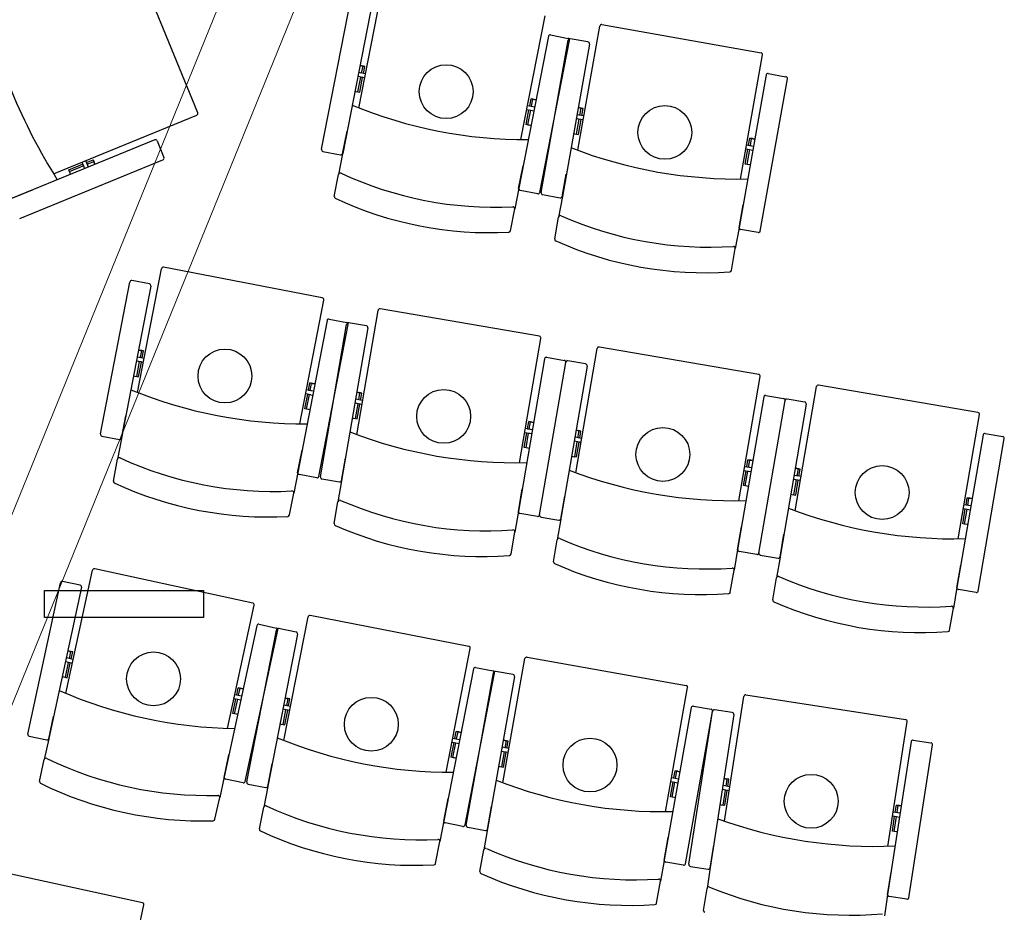
# Model space of a CAD drawing. Units: inches. Extents: x -249 to 7137, y -5951 to 2221.
# Drawn here: x 808 to 1083, y -3859 to -3611 of the extents above; entities that cross this region are included whole.
import ezdxf

# ---------------------------------------------------------------- set-up
doc = ezdxf.new("R2010")
doc.units = ezdxf.units.IN
doc.header["$MEASUREMENT"] = 0
for name, color, linetype in [('TA-POLTRONE PLATEA-I ORDINE', 253, 'Continuous'), ('TA-STAFFE LUCI DI SALA', 1, 'Continuous'), ('TA-STRUTTURA', 253, 'Continuous')]:
    doc.layers.add(name, color=color, linetype=linetype)

# ---------------------------------------------------------------- blocks, each defined once
blk = doc.blocks.new('A$C29862208')
at = {"layer": 'TA-POLTRONE PLATEA-I ORDINE', "color": 253}
for p, q in [((213.55, 1168.44), (220.28, 1202.93)), ((203.18, 1156.94), (211.44, 1199.25)), ((203.18, 1156.94), (211.44, 1199.25)), ((203.18, 1156.94), (211.44, 1199.25)), ((217.33, 1198.1), (209.07, 1155.79)), ((258.75, 1159.62), (265.48, 1194.11)), ((274.56, 1156.67), (280.71, 1191.27)), ((281.29, 1191.68), (325.65, 1183.79)), ((266.38, 1188.41), (258.12, 1146.09)), ((266.96, 1188.8), (271.87, 1187.84)), ((264.01, 1144.94), (272.27, 1187.26)), ((264.01, 1144.94), (272.27, 1187.26)), ((264.01, 1144.94), (272.27, 1187.26)), ((264.36, 1144.88), (271.91, 1187.32)), ((264.36, 1144.88), (271.91, 1187.32)), ((264.36, 1144.88), (271.91, 1187.32)), ((277.82, 1186.27), (270.27, 1143.83)), ((277.41, 1186.85), (272.49, 1187.73)), ((319.9, 1148.61), (326.05, 1183.21)), ((213.85, 1180.3), (214.73, 1180.13)), ((214.47, 1180.18), (215.22, 1180.04)), ((214.59, 1176.96), (213.25, 1177.22)), ((214.81, 1178.09), (213.52, 1178.34)), ((215.19, 1176.85), (213.75, 1177.13)), ((215.41, 1177.97), (214.01, 1178.25)), ((327.07, 1177.64), (319.52, 1135.19)), ((327.65, 1178.05), (332.57, 1177.17)), ((325.43, 1134.14), (332.98, 1176.59)), ((325.43, 1134.14), (332.98, 1176.59)), ((325.43, 1134.14), (332.98, 1176.59)), ((260.61, 1169.15), (262.01, 1168.88)), ((261.21, 1169.04), (262.5, 1168.78)), ((262.31, 1170.85), (261.56, 1170.99)), ((262.93, 1170.73), (262.06, 1170.9)), ((260.39, 1168.03), (261.83, 1167.74)), ((260.99, 1167.91), (262.33, 1167.65)), ((275.66, 1166.34), (274.36, 1166.57)), ((274.67, 1168.54), (275.54, 1168.38)), ((276.26, 1166.24), (274.86, 1166.48)), ((275.28, 1168.43), (276.04, 1168.3)), ((275.46, 1165.21), (274.12, 1165.45)), ((276.06, 1165.1), (274.61, 1165.36)), ((209.05, 1155.67), (210.28, 1161.99)), ((321.6, 1158.18), (323.01, 1157.93)), ((322.2, 1158.07), (323.5, 1157.84)), ((323.28, 1159.9), (322.52, 1160.03)), ((323.89, 1159.79), (323.02, 1159.94)), ((203.58, 1156.35), (208.48, 1155.39)), ((209.05, 1155.67), (207.92, 1149.91)), ((321.4, 1157.04), (322.85, 1156.79)), ((322, 1156.94), (323.34, 1156.7)), ((258.1, 1145.97), (259.33, 1152.29)), ((206.73, 1143.83), (207.92, 1149.91)), ((270.25, 1143.7), (271.38, 1150.05)), ((258.12, 1146.09), (257, 1140.33)), ((258.12, 1146.09), (257, 1140.33)), ((263.42, 1144.55), (258.51, 1145.5)), ((264.77, 1144.3), (269.69, 1143.42)), ((270.27, 1143.83), (269.24, 1138.05)), ((270.27, 1143.83), (269.24, 1138.05)), ((319.5, 1135.07), (320.63, 1141.42)), ((255.81, 1134.25), (257, 1140.33)), ((268.16, 1131.95), (269.24, 1138.05)), ((319.5, 1135.07), (318.47, 1129.29)), ((324.85, 1133.74), (319.93, 1134.61)), ((317.39, 1123.2), (318.47, 1129.29)), ((151.92, 1089.15), (158.57, 1123.66)), ((203.39, 1115.54), (159.15, 1124.06)), ((141.58, 1077.62), (149.73, 1119.96)), ((141.58, 1077.62), (149.73, 1119.96)), ((141.58, 1077.62), (149.73, 1119.96)), ((155.23, 1119.41), (150.32, 1120.36)), ((155.62, 1118.83), (147.47, 1076.49)), ((197.14, 1080.44), (203.79, 1114.95)), ((212.97, 1077.41), (218.91, 1112.05)), ((263.89, 1104.84), (219.49, 1112.46)), ((204.7, 1109.25), (196.55, 1066.91)), ((205.28, 1109.65), (210.19, 1108.7)), ((215.66, 1107.73), (210.73, 1108.57)), ((202.44, 1065.78), (210.59, 1108.11)), ((202.44, 1065.78), (210.59, 1108.11)), ((202.44, 1065.78), (210.59, 1108.11)), ((202.86, 1065.67), (210.15, 1108.17)), ((202.86, 1065.67), (210.15, 1108.17)), ((202.86, 1065.67), (210.15, 1108.17)), ((216.07, 1107.15), (208.78, 1064.66)), ((258.35, 1069.62), (264.3, 1104.26)), ((152.19, 1101.02), (153.07, 1100.85)), ((152.81, 1100.9), (153.56, 1100.76)), ((274.06, 1066.8), (280, 1101.44)), ((324.98, 1094.23), (280.58, 1101.85)), ((152.94, 1097.68), (151.6, 1097.94)), ((153.16, 1098.81), (151.86, 1099.06)), ((153.54, 1097.56), (152.1, 1097.84)), ((153.76, 1098.69), (152.36, 1098.96)), ((265.33, 1098.58), (258.04, 1056.08)), ((263.95, 1055.07), (271.24, 1097.56)), ((263.95, 1055.07), (271.24, 1097.56)), ((263.95, 1055.07), (271.24, 1097.56)), ((263.95, 1055.07), (271.24, 1097.56)), ((263.95, 1055.07), (271.24, 1097.56)), ((263.95, 1055.07), (271.24, 1097.56)), ((265.9, 1098.98), (270.83, 1098.14)), ((276.75, 1097.12), (271.82, 1097.97)), ((277.15, 1096.55), (269.86, 1054.05)), ((319.44, 1059.01), (325.38, 1093.66)), ((198.98, 1089.98), (200.38, 1089.71)), ((199.58, 1089.87), (200.87, 1089.62)), ((200.68, 1091.68), (199.93, 1091.83)), ((201.29, 1091.56), (200.42, 1091.73)), ((213, 1089.28), (213.88, 1089.13)), ((335.14, 1056.2), (341.09, 1090.84)), ((386.06, 1083.63), (341.66, 1091.25)), ((198.76, 1088.86), (200.2, 1088.58)), ((199.36, 1088.74), (200.7, 1088.48)), ((214.01, 1087.09), (212.71, 1087.31)), ((214.61, 1086.98), (213.21, 1087.22)), ((213.62, 1089.17), (214.37, 1089.04)), ((326.41, 1087.97), (319.12, 1045.48)), ((325.04, 1044.46), (332.33, 1086.96)), ((325.04, 1044.46), (332.33, 1086.96)), ((325.04, 1044.46), (332.33, 1086.96)), ((325.04, 1044.46), (332.33, 1086.96)), ((325.04, 1044.46), (332.33, 1086.96)), ((325.04, 1044.46), (332.33, 1086.96)), ((326.99, 1088.38), (331.92, 1087.53)), ((337.83, 1086.52), (332.9, 1087.36)), ((213.82, 1085.95), (212.47, 1086.19)), ((214.42, 1085.85), (212.97, 1086.1)), ((338.24, 1085.94), (330.95, 1043.45)), ((147.45, 1076.37), (148.67, 1082.69)), ((261.66, 1080.93), (260.91, 1081.06)), ((262.28, 1080.82), (261.41, 1080.97)), ((380.53, 1048.41), (386.47, 1083.05)), ((260, 1079.2), (261.4, 1078.95)), ((260.6, 1079.09), (261.9, 1078.87)), ((274.09, 1078.67), (274.96, 1078.52)), ((274.7, 1078.57), (275.46, 1078.44)), ((141.98, 1077.04), (146.89, 1076.09)), ((147.45, 1076.37), (146.34, 1070.61)), ((259.8, 1078.06), (261.25, 1077.82)), ((260.41, 1077.96), (261.75, 1077.73)), ((274.9, 1075.35), (273.56, 1075.58)), ((275.1, 1076.48), (273.8, 1076.7)), ((275.5, 1075.25), (274.05, 1075.5)), ((275.7, 1076.38), (274.29, 1076.62)), ((387.5, 1077.37), (380.21, 1034.87)), ((386.12, 1033.86), (393.41, 1076.35)), ((386.12, 1033.86), (393.41, 1076.35)), ((386.12, 1033.86), (393.41, 1076.35)), ((388.08, 1077.77), (393.01, 1076.93)), ((196.52, 1066.79), (197.74, 1073.12)), ((145.17, 1064.52), (146.34, 1070.61)), ((208.76, 1064.54), (209.85, 1070.89)), ((322.75, 1070.32), (322, 1070.45)), ((323.37, 1070.22), (322.49, 1070.37)), ((320.89, 1067.46), (322.34, 1067.21)), ((321.08, 1068.59), (322.49, 1068.35)), ((321.49, 1067.36), (322.84, 1067.13)), ((321.69, 1068.49), (322.99, 1068.26)), ((335.17, 1068.07), (336.05, 1067.92)), ((335.79, 1067.96), (336.55, 1067.83)), ((196.55, 1066.91), (195.44, 1061.15)), ((196.55, 1066.91), (195.44, 1061.15)), ((201.85, 1065.38), (196.94, 1066.33)), ((203.27, 1065.1), (208.2, 1064.25)), ((208.76, 1064.54), (207.76, 1058.75)), ((335.99, 1064.75), (334.64, 1064.98)), ((336.18, 1065.88), (334.88, 1066.1)), ((336.59, 1064.64), (335.14, 1064.89)), ((336.78, 1065.77), (335.38, 1066.01)), ((258.02, 1055.96), (259.11, 1062.31)), ((194.26, 1055.07), (195.44, 1061.15)), ((269.84, 1053.93), (270.93, 1060.28)), ((383.84, 1059.72), (383.08, 1059.85)), ((384.45, 1059.61), (383.58, 1059.76)), ((206.72, 1052.65), (207.76, 1058.75)), ((381.98, 1056.85), (383.43, 1056.61)), ((382.17, 1057.99), (383.58, 1057.75)), ((382.58, 1056.75), (383.92, 1056.52)), ((382.77, 1057.88), (384.07, 1057.66)), ((258.04, 1056.08), (257.04, 1050.3)), ((258.04, 1056.08), (257.04, 1050.3)), ((263.37, 1054.66), (258.44, 1055.51)), ((264.36, 1054.49), (269.29, 1053.64)), ((269.84, 1053.93), (268.85, 1048.15)), ((319.1, 1045.36), (320.19, 1051.71)), ((256, 1044.19), (257.04, 1050.3)), ((267.8, 1042.04), (268.85, 1048.15)), ((330.93, 1043.33), (332.02, 1049.68)), ((319.12, 1045.48), (318.13, 1039.69)), ((319.12, 1045.48), (318.13, 1039.69)), ((324.46, 1044.05), (319.53, 1044.9)), ((325.44, 1043.89), (330.37, 1043.04)), ((330.93, 1043.33), (329.94, 1037.54)), ((183.99, 1030.53), (139.96, 1040.06)), ((380.19, 1034.75), (381.28, 1041.1)), ((131.93, 1005.32), (139.36, 1039.67)), ((317.08, 1033.59), (318.13, 1039.69)), ((328.89, 1031.44), (329.94, 1037.54)), ((121.33, 994.03), (130.44, 1036.17)), ((121.33, 994.03), (130.44, 1036.17)), ((121.33, 994.03), (130.44, 1036.17)), ((136.31, 1034.91), (127.19, 992.77)), ((135.92, 1035.5), (131.04, 1036.56)), ((380.21, 1034.87), (379.22, 1029.09)), ((380.21, 1034.87), (379.22, 1029.09)), ((385.55, 1033.45), (380.62, 1034.3)), ((176.94, 995.58), (184.37, 1029.94)), ((378.17, 1022.98), (379.22, 1029.09)), ((192.69, 992.19), (199.43, 1026.69)), ((244.23, 1018.45), (200.01, 1027.08)), ((185.15, 1024.21), (176.03, 982.07)), ((185.75, 1024.6), (190.63, 1023.54)), ((196.07, 1022.44), (191.17, 1023.4)), ((181.9, 980.81), (191.02, 1022.94)), ((181.9, 980.81), (191.02, 1022.94)), ((181.9, 980.81), (191.02, 1022.94)), ((182.32, 980.69), (190.58, 1023)), ((182.32, 980.69), (190.58, 1023)), ((182.32, 980.69), (190.58, 1023)), ((196.47, 1021.86), (188.21, 979.54)), ((237.89, 983.37), (244.62, 1017.87)), ((133.39, 1014.95), (132.1, 1015.23)), ((132.47, 1017.18), (133.34, 1016.99)), ((133.98, 1014.82), (132.59, 1015.12)), ((133.08, 1017.05), (133.83, 1016.89)), ((260.44, 1015.43), (304.79, 1007.55)), ((133.14, 1013.83), (131.81, 1014.11)), ((133.74, 1013.7), (132.3, 1014.01)), ((246.11, 1012.55), (251.01, 1011.6)), ((253.7, 980.42), (259.86, 1015.03)), ((245.52, 1012.16), (237.26, 969.84)), ((243.15, 968.69), (251.41, 1011.01)), ((243.15, 968.69), (251.41, 1011.01)), ((243.15, 968.69), (251.41, 1011.01)), ((243.51, 968.63), (251.05, 1011.08)), ((243.51, 968.63), (251.05, 1011.08)), ((243.51, 968.63), (251.05, 1011.08)), ((256.96, 1010.03), (249.41, 967.58)), ((256.56, 1010.61), (251.63, 1011.48)), ((180.73, 1006.74), (179.98, 1006.9)), ((299.04, 972.36), (305.19, 1006.97)), ((178.99, 1005.08), (180.39, 1004.78)), ((179.59, 1004.95), (180.88, 1004.67)), ((181.34, 1006.61), (180.47, 1006.8)), ((315.47, 969.76), (320.83, 1004.5)), ((321.4, 1004.91), (365.92, 998.05)), ((178.75, 1003.96), (180.19, 1003.65)), ((179.35, 1003.83), (180.68, 1003.54)), ((193.95, 1001.84), (192.66, 1002.1)), ((193, 1004.06), (193.87, 1003.89)), ((194.55, 1001.73), (193.15, 1002)), ((193.61, 1003.94), (194.36, 1003.79)), ((306.21, 1001.4), (298.66, 958.95)), ((306.79, 1001.8), (311.71, 1000.92)), ((127.17, 992.65), (128.53, 998.94)), ((193.73, 1000.72), (192.4, 1000.98)), ((194.33, 1000.6), (192.89, 1000.88)), ((304.57, 957.9), (312.12, 1000.34)), ((304.57, 957.9), (312.12, 1000.34)), ((304.57, 957.9), (312.12, 1000.34)), ((305.55, 957.73), (312.12, 1000.34)), ((305.55, 957.73), (312.12, 1000.34)), ((305.55, 957.73), (312.12, 1000.34)), ((318.05, 999.43), (311.48, 956.82)), ((317.63, 1000), (312.69, 1000.76)), ((360.98, 962.74), (366.34, 997.48)), ((121.71, 993.44), (126.6, 992.38)), ((241.46, 994.6), (240.7, 994.75)), ((242.07, 994.48), (241.2, 994.65)), ((127.17, 992.65), (125.92, 986.91)), ((239.53, 991.78), (240.98, 991.5)), ((239.75, 992.91), (241.15, 992.63)), ((240.13, 991.66), (241.47, 991.4)), ((240.35, 992.79), (241.65, 992.54)), ((253.81, 992.29), (254.68, 992.14)), ((254.42, 992.18), (255.18, 992.05)), ((367.48, 991.93), (360.91, 949.32)), ((366.84, 948.41), (373.41, 991.02)), ((366.84, 948.41), (373.41, 991.02)), ((366.84, 948.41), (373.41, 991.02)), ((368.05, 992.35), (372.99, 991.59)), ((176.01, 981.95), (177.37, 988.25)), ((254.6, 988.96), (253.26, 989.2)), ((254.8, 990.09), (253.5, 990.33)), ((255.2, 988.86), (253.75, 989.11)), ((255.41, 989.99), (254, 990.24)), ((124.61, 980.85), (125.92, 986.91)), ((188.19, 979.42), (189.42, 985.74)), ((302.42, 983.65), (301.67, 983.78)), ((303.04, 983.54), (302.16, 983.7)), ((176.03, 982.07), (174.79, 976.34)), ((176.03, 982.07), (174.79, 976.34)), ((181.3, 980.42), (176.42, 981.48)), ((182.72, 980.1), (187.63, 979.14)), ((300.54, 980.8), (301.99, 980.54)), ((300.74, 981.93), (302.15, 981.68)), ((301.14, 980.69), (302.49, 980.45)), ((301.35, 981.82), (302.64, 981.59)), ((316.35, 979.45), (315.04, 979.66)), ((315.3, 981.63), (316.18, 981.49)), ((316.95, 979.36), (315.54, 979.58)), ((315.92, 981.53), (316.68, 981.42)), ((188.19, 979.42), (187.06, 973.66)), ((316.17, 978.32), (314.83, 978.53)), ((316.78, 978.23), (315.32, 978.45)), ((173.48, 970.28), (174.79, 976.34)), ((237.24, 969.72), (238.47, 976.05)), ((364.1, 974.11), (363.34, 974.22)), ((364.72, 974.01), (363.84, 974.15)), ((185.88, 967.58), (187.06, 973.66)), ((249.39, 967.46), (250.52, 973.8)), ((362.46, 972.35), (363.88, 972.13)), ((363.07, 972.25), (364.37, 972.05)), ((237.26, 969.84), (236.14, 964.08)), ((237.26, 969.84), (236.14, 964.08)), ((242.57, 968.3), (237.66, 969.26)), ((362.29, 971.21), (363.74, 970.99)), ((362.89, 971.12), (364.24, 970.91)), ((243.91, 968.05), (248.84, 967.17)), ((249.41, 967.58), (248.39, 961.8)), ((249.41, 967.58), (248.39, 961.8)), ((234.95, 958), (236.14, 964.08)), ((298.64, 958.83), (299.77, 965.17)), ((311.46, 956.7), (312.44, 963.07)), ((247.3, 955.7), (248.39, 961.8)), ((298.64, 958.83), (297.62, 953.05)), ((303.99, 957.49), (299.07, 958.37)), ((153.32, 947.03), (109.29, 956.56)), ((305.97, 957.16), (310.91, 956.4)), ((311.48, 956.82), (310.58, 951.02)), ((311.48, 956.82), (310.58, 951.02)), ((360.9, 949.2), (361.88, 955.57)), ((296.53, 946.95), (297.62, 953.05)), ((309.64, 944.9), (310.58, 951.02)), ((360.9, 949.2), (360, 943.4)), ((366.27, 947.99), (361.33, 948.75)), ((146.27, 912.09), (153.7, 946.44))]:
    blk.add_line(p, q, dxfattribs=at)
for points in [[(214.34, 1178.18), (214.73, 1180.13), (213.85, 1180.3)], [(214.84, 1178.09), (215.22, 1180.04), (214.47, 1180.18)], [(212.45, 1173.11), (213.32, 1172.94), (214.12, 1177.05)], [(212.78, 1173.05), (213.82, 1172.85), (214.62, 1176.96)], [(261.18, 1169.04), (261.56, 1170.99), (262.31, 1170.85)], [(261.67, 1168.95), (262.06, 1170.9), (262.93, 1170.73)], [(261.19, 1163.6), (260.16, 1163.8), (260.96, 1167.91)], [(261.52, 1163.54), (260.65, 1163.71), (261.45, 1167.82)], [(275.19, 1166.43), (275.54, 1168.38), (274.67, 1168.54)], [(275.69, 1166.34), (276.04, 1168.3), (275.28, 1168.43)], [(273.38, 1161.32), (274.26, 1161.17), (274.99, 1165.29)], [(273.72, 1161.26), (274.75, 1161.08), (275.49, 1165.21)], [(322.18, 1158.07), (322.52, 1160.03), (323.28, 1159.9)], [(322.67, 1157.98), (323.02, 1159.94), (323.89, 1159.79)], [(322.28, 1152.63), (321.24, 1152.82), (321.97, 1156.94)], [(322.61, 1152.57), (321.74, 1152.73), (322.47, 1156.85)], [(152.69, 1098.9), (153.07, 1100.85), (152.19, 1101.02)], [(153.19, 1098.8), (153.56, 1100.76), (152.81, 1100.9)], [(150.81, 1093.82), (151.68, 1093.65), (152.47, 1097.77)], [(151.14, 1093.76), (152.18, 1093.56), (152.97, 1097.67)], [(199.55, 1089.87), (199.93, 1091.83), (200.68, 1091.68)], [(200.04, 1089.78), (200.42, 1091.73), (201.29, 1091.56)], [(213.54, 1087.17), (213.88, 1089.13), (213, 1089.28)], [(199.57, 1084.43), (198.54, 1084.63), (199.33, 1088.74)], [(199.91, 1084.37), (199.03, 1084.53), (199.83, 1088.65)], [(214.04, 1087.08), (214.37, 1089.04), (213.62, 1089.17)], [(211.76, 1082.06), (212.64, 1081.9), (213.35, 1086.04)], [(212.1, 1082), (213.13, 1081.82), (213.84, 1085.95)], [(260.57, 1079.1), (260.91, 1081.06), (261.66, 1080.93)], [(261.07, 1079.01), (261.41, 1080.97), (262.28, 1080.82)], [(274.63, 1076.56), (274.96, 1078.52), (274.09, 1078.67)], [(275.12, 1076.48), (275.46, 1078.44), (274.7, 1078.57)], [(260.71, 1073.66), (259.67, 1073.84), (260.38, 1077.97)], [(261.04, 1073.6), (260.17, 1073.75), (260.88, 1077.88)], [(272.85, 1071.45), (273.72, 1071.3), (274.43, 1075.43)], [(273.18, 1071.39), (274.22, 1071.21), (274.93, 1075.35)], [(321.66, 1068.49), (322, 1070.45), (322.75, 1070.32)], [(322.16, 1068.41), (322.49, 1070.37), (323.37, 1070.22)], [(321.79, 1063.05), (320.76, 1063.23), (321.47, 1067.36)], [(322.13, 1063), (321.25, 1063.15), (321.96, 1067.28)], [(335.71, 1065.96), (336.05, 1067.92), (335.17, 1068.07)], [(336.21, 1065.87), (336.55, 1067.83), (335.79, 1067.96)], [(333.94, 1060.85), (334.81, 1060.7), (335.52, 1064.83)], [(334.27, 1060.79), (335.31, 1060.61), (336.02, 1064.74)], [(382.75, 1057.89), (383.08, 1059.85), (383.84, 1059.72)], [(383.24, 1057.8), (383.58, 1059.76), (384.45, 1059.61)], [(382.88, 1052.45), (381.84, 1052.63), (382.55, 1056.76)], [(383.21, 1052.39), (382.34, 1052.54), (383.05, 1056.67)], [(132.92, 1015.05), (133.34, 1016.99), (132.47, 1017.18)], [(133.41, 1014.94), (133.83, 1016.89), (133.08, 1017.05)], [(130.92, 1010.02), (131.79, 1009.83), (132.68, 1013.93)], [(131.26, 1009.95), (132.28, 1009.72), (133.17, 1013.82)], [(179.56, 1004.96), (179.98, 1006.9), (180.73, 1006.74)], [(180.05, 1004.85), (180.47, 1006.8), (181.34, 1006.61)], [(179.46, 999.52), (178.43, 999.74), (179.32, 1003.84)], [(179.79, 999.45), (178.92, 999.63), (179.81, 1003.73)], [(193.49, 1001.93), (193.87, 1003.89), (193, 1004.06)], [(193.98, 1001.84), (194.36, 1003.79), (193.61, 1003.94)], [(191.59, 996.86), (192.46, 996.69), (193.27, 1000.81)], [(191.93, 996.8), (192.96, 996.6), (193.76, 1000.71)], [(240.32, 992.79), (240.7, 994.75), (241.46, 994.6)], [(240.82, 992.7), (241.2, 994.65), (242.07, 994.48)], [(240.33, 987.35), (239.3, 987.55), (240.1, 991.67)], [(240.67, 987.29), (239.8, 987.46), (240.6, 991.57)], [(254.34, 990.18), (254.68, 992.14), (253.81, 992.29)], [(254.83, 990.09), (255.18, 992.05), (254.42, 992.18)], [(252.53, 985.08), (253.4, 984.92), (254.13, 989.05)], [(252.86, 985.02), (253.9, 984.83), (254.63, 988.96)], [(301.32, 981.83), (301.67, 983.78), (302.42, 983.65)], [(301.81, 981.74), (302.16, 983.7), (303.04, 983.54)], [(301.42, 976.38), (300.38, 976.57), (301.12, 980.7)], [(301.75, 976.33), (300.88, 976.48), (301.61, 980.61)], [(315.88, 979.53), (316.18, 981.49), (315.3, 981.63)], [(316.38, 979.45), (316.68, 981.42), (315.92, 981.53)], [(314.19, 974.39), (315.07, 974.25), (315.7, 978.39)], [(314.52, 974.33), (315.56, 974.17), (316.2, 978.32)], [(363.04, 972.26), (363.34, 974.22), (364.1, 974.11)], [(363.54, 972.18), (363.84, 974.15), (364.72, 974.01)], [(363.27, 966.82), (362.23, 966.98), (362.87, 971.12)], [(363.6, 966.77), (362.73, 966.9), (363.36, 971.05)]]:
    blk.add_lwpolyline(points, dxfattribs=at)
for centre in [(237.9, 1173), (298.83, 1161.64), (176.26, 1093.77), (237.21, 1082.52), (298.29, 1071.92), (359.38, 1061.31), (156.37, 1009.39), (217.04, 996.75), (277.97, 985.39), (339.62, 975.29)]:
    blk.add_circle(centre, 7.5, dxfattribs=at)
for centre, radius, start, end in [((281.21, 1191.19), 0.5, 79.9197, 169.9197), ((266.87, 1188.31), 0.5, 78.958, 168.958), ((271.78, 1187.35), 0.5, 348.958, 78.958), ((271.78, 1187.35), 0.5, 348.958, 78.958), ((271.78, 1187.35), 0.5, 348.958, 78.958), ((272.4, 1187.24), 0.5, 79.9197, 169.9197), ((272.4, 1187.24), 0.5, 79.9197, 169.9197), ((272.4, 1187.24), 0.5, 79.9197, 169.9197), ((277.33, 1186.36), 0.5, 349.9197, 79.9197), ((325.56, 1183.3), 0.5, 349.9197, 79.9197), ((327.56, 1177.55), 0.5, 79.9197, 169.9197), ((332.48, 1176.68), 0.5, 349.9197, 79.9197), ((332.48, 1176.68), 0.5, 349.9197, 79.9197), ((332.48, 1176.68), 0.5, 349.9197, 79.9197), ((260.29, 1287.12), 127.5, 247.5979, 270.2134), ((203.67, 1156.84), 0.5, 168.958, 258.958), ((203.67, 1156.84), 0.5, 168.958, 258.958), ((203.67, 1156.84), 0.5, 168.958, 258.958), ((208.58, 1155.88), 0.5, 258.958, 348.958), ((319.07, 1276.16), 127.5, 248.6643, 271.2798), ((208.41, 1149.81), 0.5, 64.1116, 168.958), ((251.48, 1242.6), 101.8, 245.1063, 272.8096), ((258.61, 1146), 0.5, 168.958, 258.958), ((263.52, 1145.04), 0.5, 258.958, 348.958), ((263.52, 1145.04), 0.5, 258.958, 348.958), ((263.52, 1145.04), 0.5, 258.958, 348.958), ((264.86, 1144.79), 0.5, 169.9197, 259.9197), ((264.86, 1144.79), 0.5, 169.9197, 259.9197), ((264.86, 1144.79), 0.5, 169.9197, 259.9197), ((207.23, 1143.73), 0.5, 168.958, 243.9393), ((250.07, 1235.35), 101.64, 244.9348, 272.9811), ((269.78, 1143.91), 0.5, 259.9197, 349.9197), ((256.5, 1140.43), 0.5, 348.958, 93.8043), ((269.74, 1137.96), 0.5, 65.0734, 169.9197), ((311.24, 1231.46), 101.8, 246.0681, 273.7713), ((255.32, 1134.35), 0.5, 273.9766, 348.958), ((320.01, 1135.11), 0.5, 169.9197, 259.9197), ((324.94, 1134.23), 0.5, 259.9197, 349.9197), ((324.94, 1134.23), 0.5, 259.9197, 349.9197), ((324.94, 1134.23), 0.5, 259.9197, 349.9197), ((268.65, 1131.86), 0.5, 169.9197, 244.9011), ((309.95, 1224.19), 101.64, 245.8965, 273.9429), ((317.98, 1129.38), 0.5, 349.9197, 94.766), ((159.06, 1123.57), 0.5, 79.0986, 169.0986), ((316.9, 1123.28), 0.5, 274.9384, 349.9197), ((150.22, 1119.87), 0.5, 79.0986, 169.0986), ((150.22, 1119.87), 0.5, 79.0986, 169.0986), ((150.22, 1119.87), 0.5, 79.0986, 169.0986), ((155.13, 1118.92), 0.5, 349.0986, 79.0986), ((203.29, 1115.05), 0.5, 349.0986, 79.0986), ((219.41, 1111.96), 0.5, 80.2643, 170.2643), ((205.19, 1109.16), 0.5, 79.0986, 169.0986), ((210.65, 1108.08), 0.5, 80.2643, 170.2643), ((210.65, 1108.08), 0.5, 80.2643, 170.2643), ((210.65, 1108.08), 0.5, 80.2643, 170.2643), ((210.1, 1108.21), 0.5, 349.0986, 79.0986), ((210.1, 1108.21), 0.5, 349.0986, 79.0986), ((210.1, 1108.21), 0.5, 349.0986, 79.0986), ((215.58, 1107.24), 0.5, 350.2643, 80.2643), ((263.81, 1104.35), 0.5, 350.2643, 80.2643), ((280.49, 1101.36), 0.5, 80.2643, 170.2643), ((265.82, 1098.49), 0.5, 80.2643, 170.2643), ((270.75, 1097.65), 0.5, 350.2643, 80.2643), ((270.75, 1097.65), 0.5, 350.2643, 80.2643), ((270.75, 1097.65), 0.5, 350.2643, 80.2643), ((271.73, 1097.48), 0.5, 80.2643, 170.2643), ((271.73, 1097.48), 0.5, 80.2643, 170.2643), ((271.73, 1097.48), 0.5, 80.2643, 170.2643), ((276.66, 1096.63), 0.5, 350.2643, 80.2643), ((324.89, 1093.74), 0.5, 350.2643, 80.2643), ((198.36, 1207.95), 127.5, 247.7386, 270.354), ((341.58, 1090.75), 0.5, 80.2643, 170.2643), ((326.91, 1087.89), 0.5, 80.2643, 170.2643), ((331.83, 1087.04), 0.5, 350.2643, 80.2643), ((331.83, 1087.04), 0.5, 350.2643, 80.2643), ((331.83, 1087.04), 0.5, 350.2643, 80.2643), ((332.82, 1086.87), 0.5, 80.2643, 170.2643), ((332.82, 1086.87), 0.5, 80.2643, 170.2643), ((332.82, 1086.87), 0.5, 80.2643, 170.2643), ((337.75, 1086.03), 0.5, 350.2643, 80.2643), ((385.98, 1083.14), 0.5, 350.2643, 80.2643), ((142.07, 1077.53), 0.5, 169.0986, 259.0986), ((142.07, 1077.53), 0.5, 169.0986, 259.0986), ((142.07, 1077.53), 0.5, 169.0986, 259.0986), ((146.98, 1076.58), 0.5, 259.0986, 349.0986), ((256.99, 1197.13), 127.5, 248.9043, 271.5197), ((387.99, 1077.28), 0.5, 80.2643, 170.2643), ((392.92, 1076.44), 0.5, 350.2643, 80.2643), ((392.92, 1076.44), 0.5, 350.2643, 80.2643), ((392.92, 1076.44), 0.5, 350.2643, 80.2643), ((146.83, 1070.51), 0.5, 64.2523, 169.0986), ((189.67, 1163.41), 101.8, 245.247, 272.9503), ((318.07, 1186.52), 127.5, 248.9043, 271.5197), ((145.66, 1064.43), 0.5, 169.0986, 244.08), ((197.04, 1066.82), 0.5, 169.0986, 259.0986), ((201.95, 1065.87), 0.5, 259.0986, 349.0986), ((201.95, 1065.87), 0.5, 259.0986, 349.0986), ((201.95, 1065.87), 0.5, 259.0986, 349.0986), ((203.36, 1065.59), 0.5, 170.2643, 260.2643), ((203.36, 1065.59), 0.5, 170.2643, 260.2643), ((203.36, 1065.59), 0.5, 170.2643, 260.2643), ((208.28, 1064.74), 0.5, 260.2643, 350.2643), ((188.27, 1156.15), 101.64, 245.0755, 273.1218), ((194.94, 1061.24), 0.5, 349.0986, 93.945), ((208.26, 1058.67), 0.5, 65.418, 170.2643), ((249.2, 1152.42), 101.8, 246.4127, 274.1159), ((379.16, 1175.92), 127.5, 248.9043, 271.5197), ((193.77, 1055.16), 0.5, 274.1173, 349.0986), ((258.53, 1056), 0.5, 170.2643, 260.2643), ((263.46, 1055.15), 0.5, 260.2643, 350.2643), ((263.46, 1055.15), 0.5, 260.2643, 350.2643), ((263.46, 1055.15), 0.5, 260.2643, 350.2643), ((264.44, 1054.98), 0.5, 170.2643, 260.2643), ((264.44, 1054.98), 0.5, 170.2643, 260.2643), ((264.44, 1054.98), 0.5, 170.2643, 260.2643), ((269.37, 1054.14), 0.5, 260.2643, 350.2643), ((207.21, 1052.56), 0.5, 170.2643, 245.2457), ((247.95, 1145.14), 101.64, 246.2411, 274.2875), ((256.55, 1050.38), 0.5, 350.2643, 95.1106), ((269.34, 1048.06), 0.5, 65.418, 170.2643), ((310.29, 1141.81), 101.8, 246.4127, 274.1159), ((319.62, 1045.39), 0.5, 170.2643, 260.2643), ((255.5, 1044.28), 0.5, 275.283, 350.2643), ((324.54, 1044.55), 0.5, 260.2643, 350.2643), ((324.54, 1044.55), 0.5, 260.2643, 350.2643), ((324.54, 1044.55), 0.5, 260.2643, 350.2643), ((325.53, 1044.38), 0.5, 170.2643, 260.2643), ((325.53, 1044.38), 0.5, 170.2643, 260.2643), ((325.53, 1044.38), 0.5, 170.2643, 260.2643), ((330.46, 1043.53), 0.5, 260.2643, 350.2643), ((139.85, 1039.57), 0.5, 77.7923, 167.7923), ((268.3, 1041.96), 0.5, 170.2643, 245.2457), ((309.04, 1134.53), 101.64, 246.2411, 274.2875), ((317.64, 1039.78), 0.5, 350.2643, 95.1106), ((330.43, 1037.46), 0.5, 65.418, 170.2643), ((371.37, 1131.21), 101.8, 246.4127, 274.1159), ((130.93, 1036.07), 0.5, 77.7923, 167.7923), ((130.93, 1036.07), 0.5, 77.7923, 167.7923), ((130.93, 1036.07), 0.5, 77.7923, 167.7923), ((135.82, 1035.01), 0.5, 347.7923, 77.7923), ((380.7, 1034.79), 0.5, 170.2643, 260.2643), ((316.59, 1033.67), 0.5, 275.283, 350.2643), ((385.63, 1033.94), 0.5, 260.2643, 350.2643), ((385.63, 1033.94), 0.5, 260.2643, 350.2643), ((385.63, 1033.94), 0.5, 260.2643, 350.2643), ((183.88, 1030.04), 0.5, 347.7923, 77.7923), ((329.38, 1031.35), 0.5, 170.2643, 245.2457), ((370.12, 1123.93), 101.64, 246.2411, 274.2875), ((378.72, 1029.17), 0.5, 350.2643, 95.1106), ((199.92, 1026.59), 0.5, 78.958, 168.958), ((185.64, 1024.11), 0.5, 77.7923, 167.7923), ((191.07, 1022.91), 0.5, 78.958, 168.958), ((191.07, 1022.91), 0.5, 78.958, 168.958), ((191.07, 1022.91), 0.5, 78.958, 168.958), ((190.53, 1023.05), 0.5, 347.7923, 77.7923), ((190.53, 1023.05), 0.5, 347.7923, 77.7923), ((190.53, 1023.05), 0.5, 347.7923, 77.7923), ((195.98, 1021.95), 0.5, 348.958, 78.958), ((377.68, 1023.07), 0.5, 275.283, 350.2643), ((244.13, 1017.96), 0.5, 348.958, 78.958), ((260.35, 1014.94), 0.5, 79.9197, 169.9197), ((246.01, 1012.06), 0.5, 78.958, 168.958), ((250.92, 1011.11), 0.5, 348.958, 78.958), ((250.92, 1011.11), 0.5, 348.958, 78.958), ((250.92, 1011.11), 0.5, 348.958, 78.958), ((251.55, 1010.99), 0.5, 79.9197, 169.9197), ((251.55, 1010.99), 0.5, 79.9197, 169.9197), ((251.55, 1010.99), 0.5, 79.9197, 169.9197), ((256.47, 1010.11), 0.5, 349.9197, 79.9197), ((304.7, 1007.05), 0.5, 349.9197, 79.9197), ((181.07, 1123.03), 127.5, 246.4322, 269.0477), ((321.32, 1004.42), 0.5, 81.2363, 171.2363), ((306.7, 1001.31), 0.5, 79.9197, 169.9197), ((311.63, 1000.43), 0.5, 349.9197, 79.9197), ((311.63, 1000.43), 0.5, 349.9197, 79.9197), ((311.63, 1000.43), 0.5, 349.9197, 79.9197), ((312.61, 1000.27), 0.5, 81.2363, 171.2363), ((312.61, 1000.27), 0.5, 81.2363, 171.2363), ((312.61, 1000.27), 0.5, 81.2363, 171.2363), ((317.55, 999.51), 0.5, 351.2363, 81.2363), ((365.84, 997.56), 0.5, 351.2363, 81.2363), ((121.82, 993.93), 0.5, 167.7923, 257.7923), ((121.82, 993.93), 0.5, 167.7923, 257.7923), ((121.82, 993.93), 0.5, 167.7923, 257.7923), ((126.7, 992.87), 0.5, 257.7923, 347.7923), ((239.43, 1110.87), 127.5, 247.5979, 270.2134), ((367.98, 991.86), 0.5, 81.2363, 171.2363), ((372.92, 991.1), 0.5, 351.2363, 81.2363), ((372.92, 991.1), 0.5, 351.2363, 81.2363), ((372.92, 991.1), 0.5, 351.2363, 81.2363), ((126.41, 986.8), 0.5, 62.9459, 167.7923), ((171.36, 1078.7), 101.8, 243.9407, 271.6439), ((125.1, 980.75), 0.5, 167.7923, 242.7736), ((169.8, 1071.48), 101.64, 243.7691, 271.8155), ((176.52, 981.97), 0.5, 167.7923, 257.7923), ((181.41, 980.91), 0.5, 257.7923, 347.7923), ((181.41, 980.91), 0.5, 257.7923, 347.7923), ((181.41, 980.91), 0.5, 257.7923, 347.7923), ((182.81, 980.59), 0.5, 168.958, 258.958), ((182.81, 980.59), 0.5, 168.958, 258.958), ((182.81, 980.59), 0.5, 168.958, 258.958), ((187.72, 979.64), 0.5, 258.958, 348.958), ((298.22, 1099.91), 127.5, 248.6643, 271.2798), ((174.3, 976.44), 0.5, 347.7923, 92.6386), ((187.56, 973.56), 0.5, 64.1116, 168.958), ((230.62, 1066.36), 101.8, 245.1063, 272.8096), ((172.99, 970.39), 0.5, 272.8109, 347.7923), ((237.75, 969.75), 0.5, 168.958, 258.958), ((242.66, 968.79), 0.5, 258.958, 348.958), ((242.66, 968.79), 0.5, 258.958, 348.958), ((242.66, 968.79), 0.5, 258.958, 348.958), ((244, 968.54), 0.5, 169.9197, 259.9197), ((244, 968.54), 0.5, 169.9197, 259.9197), ((244, 968.54), 0.5, 169.9197, 259.9197), ((357.23, 1090.24), 127.5, 249.9809, 272.5964), ((186.37, 967.48), 0.5, 168.958, 243.9393), ((229.21, 1059.1), 101.64, 244.9348, 272.9811), ((248.92, 967.67), 0.5, 259.9197, 349.9197), ((235.65, 964.18), 0.5, 348.958, 93.8043), ((248.88, 961.71), 0.5, 65.0734, 169.9197), ((290.39, 1055.21), 101.8, 246.0681, 273.7713), ((234.46, 958.1), 0.5, 273.9766, 348.958), ((299.16, 958.86), 0.5, 169.9197, 259.9197), ((304.08, 957.98), 0.5, 259.9197, 349.9197), ((304.08, 957.98), 0.5, 259.9197, 349.9197), ((304.08, 957.98), 0.5, 259.9197, 349.9197), ((306.04, 957.66), 0.5, 171.2363, 261.2363), ((306.04, 957.66), 0.5, 171.2363, 261.2363), ((306.04, 957.66), 0.5, 171.2363, 261.2363), ((247.8, 955.61), 0.5, 169.9197, 244.9011), ((289.09, 1047.94), 101.64, 245.8965, 273.9429), ((310.99, 956.9), 0.5, 261.2363, 351.2363), ((297.12, 953.13), 0.5, 349.9197, 94.766), ((311.08, 950.94), 0.5, 66.39, 171.2363), ((350.43, 1045.37), 101.8, 247.3847, 275.088), ((361.41, 949.25), 0.5, 171.2363, 261.2363), ((153.21, 946.54), 0.5, 347.7923, 77.7923), ((296.04, 947.04), 0.5, 274.9384, 349.9197), ((366.35, 948.49), 0.5, 261.2363, 351.2363), ((366.35, 948.49), 0.5, 261.2363, 351.2363), ((366.35, 948.49), 0.5, 261.2363, 351.2363), ((310.14, 944.82), 0.5, 171.2363, 246.2177)]:
    blk.add_arc(centre, radius, start, end, dxfattribs=at)
blk = doc.blocks.new('A$C8115d819')
at = {"color": 253}
for p, q in [((414.74, 1578.72), (395.81, 1625.05)), ((374.52, 1561.74), (414.47, 1578.06)), ((402.78, 1571.16), (362.87, 1554.85)), ((403.43, 1570.88), (405.32, 1566.25)), ((365.14, 1549.29), (405.05, 1565.6)), ((365.14, 1549.29), (405.05, 1565.6)), ((365.14, 1549.29), (405.05, 1565.6)), ((378.8, 1562.86), (382.68, 1564.44)), ((378.99, 1562.39), (382.87, 1563.98)), ((382.45, 1564.99), (383.01, 1563.62)), ((382.69, 1564.42), (383.2, 1563.16)), ((383.52, 1565.42), (384.06, 1564.1)), ((383.74, 1564.88), (385.58, 1565.63)), ((383.75, 1564.85), (384.25, 1563.63)), ((383.93, 1564.41), (385.77, 1565.17)), ((385.87, 1564.92), (385.58, 1565.63)), ((385.58, 1565.63), (385.87, 1564.92)), ((386.11, 1564.34), (385.77, 1565.17)), ((385.77, 1565.17), (386.11, 1564.34)), ((379.19, 1561.89), (378.8, 1562.86)), ((379.32, 1561.57), (378.99, 1562.39)), ((362.76, 1554.8), (368.72, 1557.24))]:
    blk.add_line(p, q, dxfattribs=at)
for centre, radius, start, end in [((505.58, 1642.73), 154.02, 191.8911, 212.4622), ((414.28, 1578.53), 0.5, 292.2242, 22.2242), ((402.97, 1570.69), 0.5, 22.2242, 112.2242), ((404.86, 1566.06), 0.5, 292.2242, 22.2242), ((404.86, 1566.06), 0.5, 292.2242, 22.2242), ((404.86, 1566.06), 0.5, 292.2242, 22.2242)]:
    blk.add_arc(centre, radius, start, end, dxfattribs=at)

msp = doc.modelspace()

# ---------------------------------------------------------------- linework, layer by layer
at = {"layer": 'TA-STAFFE LUCI DI SALA', "color": 244, "lineweight": 30, "true_color": 0x991b1e}
msp.add_lwpolyline([(815.27, -3769.7), (859.597, -3769.7), (859.597, -3777.236), (815.27, -3777.236)], close=True, dxfattribs=at)
at = {"layer": 'TA-STRUTTURA', "color": 253, "lineweight": 15}
for p, q in [((763.941, -3852.313), (957.579, -3375.995)), ((804.36, -3805.995), (979.168, -3375.995))]:
    msp.add_line(p, q, dxfattribs=at)

# ---------------------------------------------------------------- block references
at = {"layer": 'TA-POLTRONE PLATEA-I ORDINE', "lineweight": 5, "ltscale": 5}
msp.add_blockref('A$C29862208', (689.274, -4803.691), dxfattribs=at)
at = {"layer": 'TA-POLTRONE PLATEA-I ORDINE'}
msp.add_blockref('A$C8115d819', (443.202, -5215.299), dxfattribs=at)

doc.saveas('drawing.dxf')
